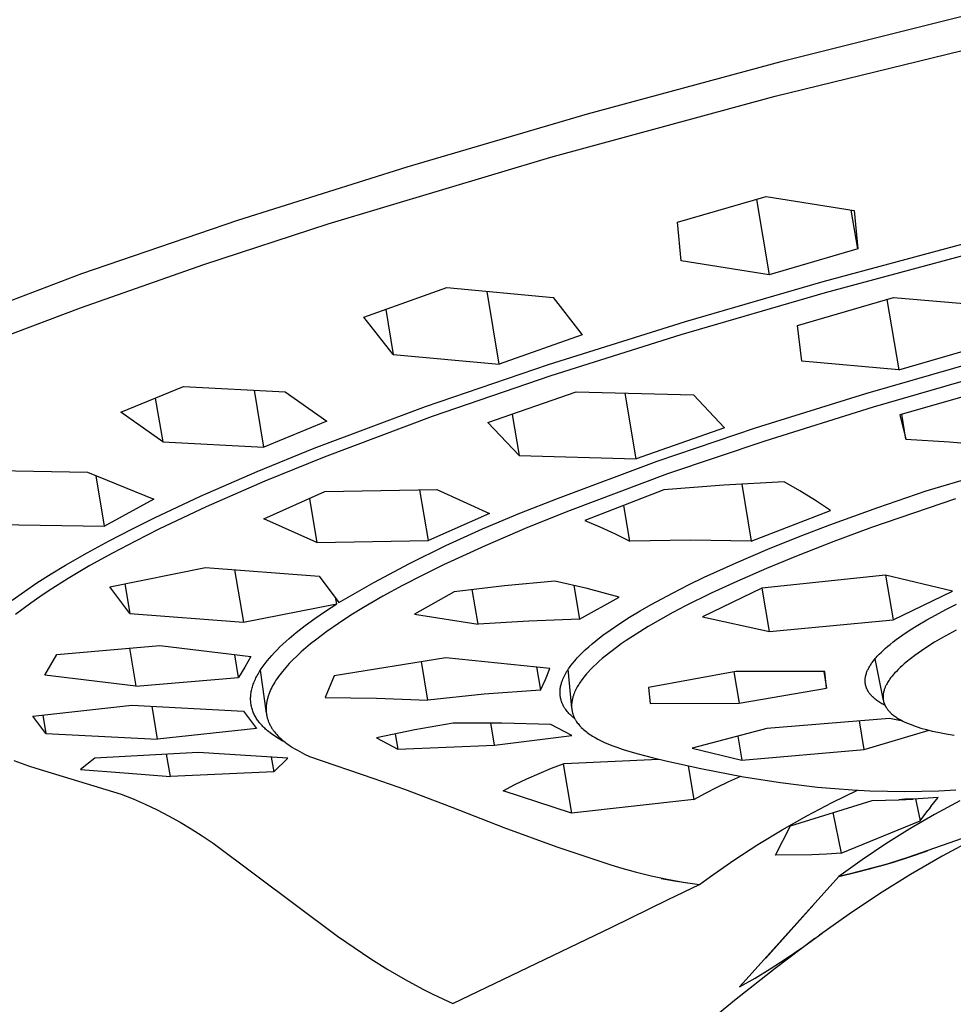
# Model space of a CAD drawing. Units: millimetres. Extents: x -724 to 447, y -1478 to 1497.
# Drawn here: x -521 to -492, y -603 to -574 of the extents above; entities that cross this region are included whole.
import ezdxf

# ---------------------------------------------------------------- set-up
doc = ezdxf.new("R2010")
doc.units = ezdxf.units.MM
doc.header["$MEASUREMENT"] = 0
doc.layers.add('Default', color=7, linetype='Continuous', true_color=0x000000)

msp = doc.modelspace()

# ---------------------------------------------------------------- linework, layer by layer
at = {"layer": 'Default', "color": 7, "true_color": 0xffffff}
for p, q in [((-497.859, -575.879), (-487.028, -573.237)), ((-491.764, -573.356), (-497.679, -574.841)), ((-497.679, -574.841), (-503.566, -576.433)), ((-504.673, -577.737), (-497.859, -575.879)), ((-503.566, -576.433), (-509.054, -578.035)), ((-511.438, -579.766), (-504.673, -577.737)), ((-509.054, -578.035), (-514.195, -579.658)), ((-500.822, -579.715), (-498.124, -578.93)), ((-498.424, -579.02), (-498.039, -581.31)), ((-498.124, -578.93), (-495.45, -579.358)), ((-495.341, -580.526), (-495.54, -579.344)), ((-495.45, -579.358), (-495.341, -580.526)), ((-514.195, -579.658), (-518.939, -581.286)), ((-515.216, -580.995), (-511.438, -579.766)), ((-500.707, -580.886), (-500.822, -579.715)), ((-495.341, -580.526), (-498.039, -581.31)), ((-496.391, -581.517), (-491.877, -580.303)), ((-491.812, -580.641), (-496.335, -581.86)), ((-518.965, -582.313), (-515.216, -580.995)), ((-498.039, -581.31), (-500.707, -580.886)), ((-518.939, -581.286), (-523.236, -582.907)), ((-510.355, -582.595), (-507.836, -581.698)), ((-507.836, -581.698), (-504.604, -582.002)), ((-500.58, -582.73), (-496.391, -581.517)), ((-506.243, -584.027), (-506.613, -581.82)), ((-504.604, -582.002), (-503.721, -583.132)), ((-496.335, -581.86), (-500.723, -583.137)), ((-497.175, -582.854), (-494.253, -581.999)), ((-494.253, -581.999), (-491.3, -582.258)), ((-522.681, -583.718), (-518.965, -582.313)), ((-494.458, -582.06), (-494.098, -584.204)), ((-509.464, -583.729), (-510.355, -582.595)), ((-509.693, -582.365), (-509.464, -583.729)), ((-504.742, -584.036), (-500.58, -582.73)), ((-497.046, -583.939), (-497.175, -582.854)), ((-503.721, -583.132), (-506.243, -584.027)), ((-500.723, -583.137), (-504.67, -584.382)), ((-494.098, -584.204), (-491.177, -583.349)), ((-509.464, -583.729), (-506.243, -584.027)), ((-508.482, -585.314), (-504.742, -584.036)), ((-494.098, -584.204), (-497.046, -583.939)), ((-495.102, -584.92), (-491.728, -583.946)), ((-504.67, -584.382), (-508.285, -585.621)), ((-491.57, -584.381), (-494.88, -585.338)), ((-517.744, -585.488), (-515.835, -584.703)), ((-515.835, -584.703), (-512.752, -584.863)), ((-513.394, -586.547), (-513.684, -584.819)), ((-512.752, -584.863), (-511.484, -585.764)), ((-506.587, -585.803), (-503.901, -584.865)), ((-503.901, -584.865), (-500.339, -584.956)), ((-502.083, -586.905), (-502.418, -584.908)), ((-500.339, -584.956), (-499.396, -585.967)), ((-498.454, -585.965), (-495.102, -584.92)), ((-491.442, -584.813), (-494.066, -585.565)), ((-516.695, -585.062), (-516.472, -586.391)), ((-511.862, -586.582), (-508.482, -585.314)), ((-516.472, -586.391), (-517.744, -585.488)), ((-508.285, -585.621), (-511.558, -586.849)), ((-505.85, -585.552), (-505.639, -586.807)), ((-494.88, -585.338), (-498.17, -586.365)), ((-494.066, -585.565), (-493.88, -586.302)), ((-493.88, -586.302), (-494.007, -585.548)), ((-511.484, -585.764), (-513.394, -586.547)), ((-505.639, -586.807), (-506.587, -585.803)), ((-499.396, -585.967), (-502.083, -586.905)), ((-501.44, -586.976), (-498.454, -585.965)), ((-493.264, -587.876), (-487.46, -586.14)), ((-516.472, -586.391), (-513.394, -586.547)), ((-498.17, -586.365), (-501.123, -587.365)), ((-493.88, -586.302), (-492.555, -586.384)), ((-492.555, -586.384), (-491.233, -586.504)), ((-513.603, -587.29), (-511.862, -586.582)), ((-505.639, -586.807), (-502.083, -586.905)), ((-511.558, -586.849), (-513.362, -587.584)), ((-504.472, -588.105), (-501.44, -586.976)), ((-522.179, -587.25), (-518.759, -587.307)), ((-518.759, -587.307), (-516.739, -588.126)), ((-518.241, -588.95), (-518.498, -587.416)), ((-515.326, -588.04), (-513.603, -587.29)), ((-501.123, -587.365), (-504.088, -588.47)), ((-513.362, -587.584), (-515.147, -588.364)), ((-499.411, -587.705), (-501.241, -587.851)), ((-497.579, -587.601), (-499.411, -587.705)), ((-498.87, -587.67), (-498.579, -589.403)), ((-497.101, -587.877), (-497.579, -587.601)), ((-513.394, -588.723), (-511.542, -587.902)), ((-511.542, -587.902), (-508.143, -587.836)), ((-508.395, -589.391), (-508.653, -587.848)), ((-508.143, -587.836), (-506.538, -588.57)), ((-501.241, -587.851), (-503.642, -588.776)), ((-496.633, -588.169), (-497.101, -587.877)), ((-494.734, -588.38), (-493.264, -587.876)), ((-516.739, -588.126), (-518.241, -588.95)), ((-516.723, -588.694), (-515.326, -588.04)), ((-512.013, -588.116), (-511.789, -589.451)), ((-505.617, -588.551), (-504.472, -588.105)), ((-496.176, -588.478), (-496.633, -588.169)), ((-492.37, -588.123), (-494.921, -588.995)), ((-515.147, -588.364), (-516.587, -589.044)), ((-506.538, -588.57), (-508.395, -589.391)), ((-506.748, -589.03), (-505.617, -588.551)), ((-504.088, -588.47), (-505.385, -588.994)), ((-502.272, -589.41), (-502.455, -588.322)), ((-498.579, -589.403), (-496.176, -588.478)), ((-496.194, -588.911), (-494.734, -588.38)), ((-521.65, -588.897), (-518.241, -588.95)), ((-517.414, -589.037), (-516.723, -588.694)), ((-511.789, -589.451), (-513.394, -588.723)), ((-503.642, -588.776), (-503.179, -588.974)), ((-497.095, -589.256), (-496.194, -588.911)), ((-518.098, -589.392), (-517.414, -589.037)), ((-516.587, -589.044), (-517.298, -589.402)), ((-507.865, -589.543), (-506.748, -589.03)), ((-505.385, -588.994), (-506.67, -589.546)), ((-503.179, -588.974), (-502.722, -589.185)), ((-502.722, -589.185), (-502.272, -589.41)), ((-494.921, -588.995), (-496.066, -589.417)), ((-518.766, -589.756), (-518.098, -589.392)), ((-517.298, -589.402), (-518.002, -589.773)), ((-511.789, -589.451), (-508.395, -589.391)), ((-500.426, -589.378), (-502.272, -589.41)), ((-498.579, -589.403), (-500.426, -589.378)), ((-498.073, -589.65), (-497.095, -589.256)), ((-496.066, -589.417), (-497.203, -589.859)), ((-519.425, -590.135), (-518.766, -589.756)), ((-518.002, -589.773), (-518.681, -590.151)), ((-508.966, -590.088), (-507.865, -589.543)), ((-506.67, -589.546), (-507.939, -590.13)), ((-499.042, -590.064), (-498.073, -589.65)), ((-510.051, -590.665), (-508.966, -590.088)), ((-500.008, -590.504), (-499.042, -590.064)), ((-497.203, -589.859), (-498.116, -590.234)), ((-520.292, -590.677), (-519.861, -590.401)), ((-519.861, -590.401), (-519.425, -590.135)), ((-518.681, -590.151), (-519.349, -590.546)), ((-518.083, -590.791), (-515.167, -590.209)), ((-515.167, -590.209), (-511.713, -590.472)), ((-514.285, -590.28), (-514.018, -591.868)), ((-507.939, -590.13), (-508.565, -590.438)), ((-498.116, -590.234), (-499.021, -590.628)), ((-520.673, -590.936), (-520.292, -590.677)), ((-519.349, -590.546), (-519.921, -590.909)), ((-517.619, -590.702), (-517.467, -591.609)), ((-511.713, -590.472), (-511.118, -591.274)), ((-511.118, -591.274), (-510.051, -590.665)), ((-508.565, -590.438), (-509.186, -590.758)), ((-504.552, -590.625), (-506.082, -590.768)), ((-503.568, -590.848), (-504.552, -590.625)), ((-500.486, -590.735), (-500.008, -590.504)), ((-499.021, -590.628), (-499.804, -590.991)), ((-494.496, -590.443), (-498.258, -590.831)), ((-494.499, -590.443), (-494.271, -591.799)), ((-492.466, -590.93), (-494.496, -590.443)), ((-521.047, -591.204), (-520.673, -590.936)), ((-519.921, -590.909), (-520.202, -591.098)), ((-517.467, -591.609), (-518.083, -590.791)), ((-509.186, -590.758), (-509.782, -591.082)), ((-507.608, -590.942), (-508.816, -591.625)), ((-506.082, -590.768), (-507.608, -590.942)), ((-506.882, -591.934), (-507.06, -590.876)), ((-503.977, -590.751), (-503.804, -591.779)), ((-502.592, -591.105), (-503.568, -590.848)), ((-501.628, -591.335), (-500.959, -590.975)), ((-500.959, -590.975), (-500.486, -590.735)), ((-499.804, -590.991), (-500.577, -591.374)), ((-498.258, -590.831), (-500.059, -591.702)), ((-498.031, -592.151), (-498.253, -590.831)), ((-494.271, -591.799), (-492.466, -590.93)), ((-520.48, -591.292), (-520.714, -591.463)), ((-520.202, -591.098), (-520.48, -591.292)), ((-511.178, -591.312), (-511.209, -591.154)), ((-509.782, -591.082), (-510.369, -591.422)), ((-503.804, -591.779), (-502.592, -591.105)), ((-520.714, -591.463), (-520.944, -591.638)), ((-514.018, -591.868), (-511.178, -591.312)), ((-511.842, -591.754), (-511.522, -591.535)), ((-511.522, -591.535), (-511.178, -591.312)), ((-510.369, -591.422), (-510.753, -591.659)), ((-502.282, -591.721), (-501.957, -591.524)), ((-501.957, -591.524), (-501.628, -591.335)), ((-500.96, -591.576), (-501.34, -591.784)), ((-500.577, -591.374), (-500.96, -591.576)), ((-492.979, -591.651), (-492.662, -591.482)), ((-492.662, -591.482), (-492.341, -591.319)), ((-517.467, -591.609), (-514.018, -591.868)), ((-512.138, -591.97), (-511.842, -591.754)), ((-511.129, -591.905), (-511.484, -592.152)), ((-510.753, -591.659), (-511.129, -591.905)), ((-508.816, -591.625), (-506.882, -591.934)), ((-505.344, -591.837), (-506.882, -591.934)), ((-503.804, -591.779), (-505.344, -591.837)), ((-502.579, -591.91), (-502.282, -591.721)), ((-501.34, -591.784), (-501.714, -592.002)), ((-500.059, -591.702), (-498.031, -592.151)), ((-498.031, -592.151), (-494.271, -591.799)), ((-493.515, -591.959), (-493.249, -591.802)), ((-493.249, -591.802), (-492.979, -591.651)), ((-512.622, -592.361), (-512.41, -592.183)), ((-512.41, -592.183), (-512.138, -591.97)), ((-511.484, -592.152), (-511.658, -592.28)), ((-503.089, -592.268), (-502.87, -592.108)), ((-502.87, -592.108), (-502.579, -591.91)), ((-501.714, -592.002), (-502.082, -592.229)), ((-493.977, -592.257), (-493.748, -592.105)), ((-493.748, -592.105), (-493.515, -591.959)), ((-492.353, -592.109), (-492.577, -592.231)), ((-512.817, -592.536), (-512.722, -592.449)), ((-512.722, -592.449), (-512.622, -592.361)), ((-511.829, -592.411), (-511.975, -592.528)), ((-511.658, -592.28), (-511.829, -592.411)), ((-503.413, -592.524), (-503.303, -592.434)), ((-503.303, -592.434), (-503.089, -592.268)), ((-502.385, -592.428), (-502.534, -592.531)), ((-502.082, -592.229), (-502.385, -592.428)), ((-494.362, -592.545), (-494.268, -592.47)), ((-494.268, -592.47), (-494.172, -592.398)), ((-494.172, -592.398), (-493.977, -592.257)), ((-493.006, -592.48), (-493.21, -592.608)), ((-492.799, -592.357), (-493.006, -592.48)), ((-492.577, -592.231), (-492.799, -592.357)), ((-519.691, -592.847), (-516.563, -592.573)), ((-517.483, -592.657), (-517.29, -593.812)), ((-516.563, -592.573), (-513.793, -592.914)), ((-513.154, -592.878), (-513.076, -592.793)), ((-513.076, -592.793), (-512.994, -592.708)), ((-512.994, -592.708), (-512.908, -592.622)), ((-512.908, -592.622), (-512.817, -592.536)), ((-512.26, -592.771), (-512.397, -592.898)), ((-512.119, -592.647), (-512.26, -592.771)), ((-511.975, -592.528), (-512.119, -592.647)), ((-503.728, -592.81), (-503.626, -592.712)), ((-503.626, -592.712), (-503.52, -592.616)), ((-503.52, -592.616), (-503.413, -592.524)), ((-502.852, -592.765), (-503.02, -592.899)), ((-502.681, -592.636), (-502.852, -592.765)), ((-502.534, -592.531), (-502.681, -592.636)), ((-494.688, -592.84), (-494.624, -592.777)), ((-494.624, -592.777), (-494.561, -592.717)), ((-494.561, -592.717), (-494.496, -592.658)), ((-494.496, -592.658), (-494.43, -592.601)), ((-494.43, -592.601), (-494.362, -592.545)), ((-493.411, -592.74), (-493.607, -592.88)), ((-493.21, -592.608), (-493.411, -592.74)), ((-519.872, -593.164), (-519.691, -592.847)), ((-514.166, -593.545), (-514.281, -592.857)), ((-513.793, -592.914), (-513.976, -593.231)), ((-513.361, -593.126), (-513.296, -593.044)), ((-513.296, -593.044), (-513.227, -592.961)), ((-513.227, -592.961), (-513.154, -592.878)), ((-512.511, -593.009), (-512.622, -593.123)), ((-512.397, -592.898), (-512.511, -593.009)), ((-507.866, -592.957), (-511.259, -593.503)), ((-508.413, -594.234), (-508.609, -593.061)), ((-504.704, -593.281), (-507.866, -592.957)), ((-504.003, -593.11), (-503.938, -593.032)), ((-503.938, -593.032), (-503.87, -592.956)), ((-503.87, -592.956), (-503.8, -592.882)), ((-503.8, -592.882), (-503.728, -592.81)), ((-503.202, -593.055), (-503.29, -593.135)), ((-503.112, -592.976), (-503.202, -593.055)), ((-503.02, -592.899), (-503.112, -592.976)), ((-494.923, -593.119), (-494.904, -593.093)), ((-494.904, -593.093), (-494.866, -593.042)), ((-494.866, -593.042), (-494.838, -593.007)), ((-494.838, -593.007), (-494.81, -592.973)), ((-494.564, -594.252), (-494.814, -592.978)), ((-494.81, -592.973), (-494.78, -592.939)), ((-494.78, -592.939), (-494.75, -592.905)), ((-494.75, -592.905), (-494.688, -592.84)), ((-493.87, -593.084), (-493.933, -593.138)), ((-493.74, -592.98), (-493.87, -593.084)), ((-493.607, -592.88), (-493.74, -592.98)), ((-520.058, -593.477), (-519.872, -593.164)), ((-513.976, -593.231), (-514.166, -593.545)), ((-513.551, -593.408), (-513.527, -593.368)), ((-513.527, -593.368), (-513.476, -593.288)), ((-513.32, -594.633), (-513.502, -593.327)), ((-513.476, -593.288), (-513.421, -593.208)), ((-513.421, -593.208), (-513.361, -593.126)), ((-512.832, -593.363), (-512.873, -593.415)), ((-512.781, -593.302), (-512.832, -593.363)), ((-512.729, -593.241), (-512.781, -593.302)), ((-512.676, -593.182), (-512.729, -593.241)), ((-512.622, -593.123), (-512.676, -593.182)), ((-505.105, -593.228), (-504.987, -593.932)), ((-504.84, -593.609), (-504.704, -593.281)), ((-504.227, -593.438), (-504.205, -593.399)), ((-504.205, -593.399), (-504.182, -593.361)), ((-504.182, -593.361), (-504.159, -593.324)), ((-504.159, -593.324), (-504.134, -593.287)), ((-504.039, -594.48), (-504.143, -593.3)), ((-504.134, -593.287), (-504.109, -593.251)), ((-504.109, -593.251), (-504.084, -593.215)), ((-504.084, -593.215), (-504.057, -593.18)), ((-504.057, -593.18), (-504.003, -593.11)), ((-503.547, -593.395), (-503.587, -593.442)), ((-503.463, -593.305), (-503.547, -593.395)), ((-503.376, -593.218), (-503.463, -593.305)), ((-503.29, -593.135), (-503.376, -593.218)), ((-499.047, -593.364), (-501.706, -593.85)), ((-499.11, -593.376), (-498.95, -594.329)), ((-496.341, -593.372), (-499.047, -593.364)), ((-496.376, -593.372), (-496.292, -593.87)), ((-496.292, -593.87), (-496.341, -593.372)), ((-495.074, -593.403), (-495.064, -593.377)), ((-495.064, -593.377), (-495.054, -593.352)), ((-495.054, -593.352), (-495.043, -593.327)), ((-495.043, -593.327), (-495.031, -593.302)), ((-495.031, -593.302), (-495.019, -593.278)), ((-495.019, -593.278), (-495.006, -593.254)), ((-495.006, -593.254), (-494.991, -593.226)), ((-494.991, -593.226), (-494.975, -593.199)), ((-494.975, -593.199), (-494.958, -593.172)), ((-494.958, -593.172), (-494.941, -593.145)), ((-494.941, -593.145), (-494.923, -593.119)), ((-494.171, -593.363), (-494.224, -593.42)), ((-494.117, -593.308), (-494.171, -593.363)), ((-494.057, -593.25), (-494.117, -593.308)), ((-493.996, -593.193), (-494.057, -593.25)), ((-493.933, -593.138), (-493.996, -593.193)), ((-517.29, -593.812), (-520.058, -593.477)), ((-517.29, -593.812), (-514.166, -593.545)), ((-513.703, -593.718), (-513.688, -593.68)), ((-513.688, -593.68), (-513.672, -593.642)), ((-513.672, -593.642), (-513.655, -593.603)), ((-513.655, -593.603), (-513.636, -593.565)), ((-513.636, -593.565), (-513.617, -593.526)), ((-513.617, -593.526), (-513.596, -593.487)), ((-513.596, -593.487), (-513.574, -593.447)), ((-513.574, -593.447), (-513.551, -593.408)), ((-513.064, -593.69), (-513.098, -593.747)), ((-513.028, -593.633), (-513.064, -593.69)), ((-512.991, -593.577), (-513.028, -593.633)), ((-512.953, -593.523), (-512.991, -593.577)), ((-512.914, -593.469), (-512.953, -593.523)), ((-512.873, -593.415), (-512.914, -593.469)), ((-511.259, -593.503), (-511.536, -594.158)), ((-504.987, -593.932), (-504.84, -593.609)), ((-504.344, -593.707), (-504.337, -593.685)), ((-504.337, -593.685), (-504.33, -593.664)), ((-504.33, -593.664), (-504.322, -593.643)), ((-504.322, -593.643), (-504.306, -593.601)), ((-504.306, -593.601), (-504.288, -593.559)), ((-504.288, -593.559), (-504.269, -593.518)), ((-504.269, -593.518), (-504.249, -593.478)), ((-504.249, -593.478), (-504.227, -593.438)), ((-503.78, -593.69), (-503.804, -593.726)), ((-503.755, -593.654), (-503.78, -593.69)), ((-503.704, -593.584), (-503.755, -593.654)), ((-503.666, -593.536), (-503.704, -593.584)), ((-503.627, -593.488), (-503.666, -593.536)), ((-503.587, -593.442), (-503.627, -593.488)), ((-495.12, -593.654), (-495.119, -593.64)), ((-495.119, -593.668), (-495.12, -593.654)), ((-495.119, -593.625), (-495.118, -593.611)), ((-495.119, -593.64), (-495.119, -593.625)), ((-495.119, -593.683), (-495.119, -593.668)), ((-495.118, -593.696), (-495.119, -593.683)), ((-495.118, -593.611), (-495.117, -593.596)), ((-495.117, -593.71), (-495.118, -593.696)), ((-495.117, -593.596), (-495.116, -593.582)), ((-495.116, -593.582), (-495.114, -593.568)), ((-495.114, -593.568), (-495.112, -593.553)), ((-495.112, -593.553), (-495.11, -593.539)), ((-495.11, -593.539), (-495.107, -593.525)), ((-495.107, -593.525), (-495.105, -593.511)), ((-495.105, -593.511), (-495.101, -593.497)), ((-495.101, -593.497), (-495.098, -593.483)), ((-495.098, -593.483), (-495.094, -593.469)), ((-495.094, -593.469), (-495.091, -593.455)), ((-495.091, -593.455), (-495.083, -593.429)), ((-495.083, -593.429), (-495.074, -593.403)), ((-494.42, -593.674), (-494.437, -593.702)), ((-494.402, -593.646), (-494.42, -593.674)), ((-494.383, -593.619), (-494.402, -593.646)), ((-494.364, -593.592), (-494.383, -593.619)), ((-494.344, -593.565), (-494.364, -593.592)), ((-494.324, -593.539), (-494.344, -593.565)), ((-494.3, -593.509), (-494.324, -593.539)), ((-494.275, -593.479), (-494.3, -593.509)), ((-494.224, -593.42), (-494.275, -593.479)), ((-513.784, -594.016), (-513.778, -593.979)), ((-513.778, -593.979), (-513.771, -593.942)), ((-513.771, -593.942), (-513.762, -593.906)), ((-513.762, -593.906), (-513.753, -593.869)), ((-513.753, -593.869), (-513.742, -593.831)), ((-513.742, -593.831), (-513.73, -593.794)), ((-513.73, -593.794), (-513.717, -593.756)), ((-513.717, -593.756), (-513.703, -593.718)), ((-513.204, -593.958), (-513.226, -594.01)), ((-513.181, -593.906), (-513.204, -593.958)), ((-513.157, -593.856), (-513.181, -593.906)), ((-513.131, -593.806), (-513.157, -593.856)), ((-513.098, -593.747), (-513.131, -593.806)), ((-504.987, -593.932), (-506.702, -594.054)), ((-504.393, -593.971), (-504.392, -593.955)), ((-504.393, -593.988), (-504.393, -593.971)), ((-504.393, -594.006), (-504.393, -593.988)), ((-504.392, -593.955), (-504.391, -593.938)), ((-504.391, -593.938), (-504.389, -593.922)), ((-504.389, -593.922), (-504.388, -593.906)), ((-504.388, -593.906), (-504.386, -593.889)), ((-504.386, -593.889), (-504.381, -593.857)), ((-504.381, -593.857), (-504.375, -593.824)), ((-504.375, -593.824), (-504.368, -593.792)), ((-504.368, -593.792), (-504.36, -593.76)), ((-504.36, -593.76), (-504.351, -593.728)), ((-504.351, -593.728), (-504.344, -593.707)), ((-503.95, -593.996), (-503.967, -594.037)), ((-503.932, -593.955), (-503.95, -593.996)), ((-503.913, -593.915), (-503.932, -593.955)), ((-503.893, -593.876), (-503.913, -593.915)), ((-503.872, -593.837), (-503.893, -593.876)), ((-503.85, -593.8), (-503.872, -593.837)), ((-503.827, -593.763), (-503.85, -593.8)), ((-503.804, -593.726), (-503.827, -593.763)), ((-501.706, -593.85), (-501.653, -594.345)), ((-498.95, -594.329), (-496.292, -593.87)), ((-495.115, -593.724), (-495.117, -593.71)), ((-495.113, -593.737), (-495.115, -593.724)), ((-495.111, -593.751), (-495.113, -593.737)), ((-495.108, -593.764), (-495.111, -593.751)), ((-495.106, -593.778), (-495.108, -593.764)), ((-495.103, -593.791), (-495.106, -593.778)), ((-495.099, -593.805), (-495.103, -593.791)), ((-495.096, -593.818), (-495.099, -593.805)), ((-495.092, -593.831), (-495.096, -593.818)), ((-495.087, -593.844), (-495.092, -593.831)), ((-495.083, -593.857), (-495.087, -593.844)), ((-495.078, -593.87), (-495.083, -593.857)), ((-495.073, -593.883), (-495.078, -593.87)), ((-495.067, -593.895), (-495.073, -593.883)), ((-495.062, -593.906), (-495.067, -593.895)), ((-495.057, -593.918), (-495.062, -593.906)), ((-495.051, -593.929), (-495.057, -593.918)), ((-495.046, -593.939), (-495.051, -593.929)), ((-495.04, -593.95), (-495.046, -593.939)), ((-495.034, -593.961), (-495.04, -593.95)), ((-495.021, -593.982), (-495.034, -593.961)), ((-495.007, -594.002), (-495.021, -593.982)), ((-494.559, -593.992), (-494.561, -594.005)), ((-494.552, -593.968), (-494.559, -593.992)), ((-494.546, -593.943), (-494.552, -593.968)), ((-494.538, -593.918), (-494.546, -593.943)), ((-494.531, -593.898), (-494.538, -593.918)), ((-494.523, -593.878), (-494.531, -593.898)), ((-494.515, -593.858), (-494.523, -593.878)), ((-494.507, -593.838), (-494.515, -593.858)), ((-494.498, -593.818), (-494.507, -593.838)), ((-494.489, -593.798), (-494.498, -593.818)), ((-494.479, -593.779), (-494.489, -593.798)), ((-494.469, -593.76), (-494.479, -593.779)), ((-494.453, -593.731), (-494.469, -593.76)), ((-494.437, -593.702), (-494.453, -593.731)), ((-513.799, -594.195), (-513.798, -594.159)), ((-513.799, -594.23), (-513.799, -594.195)), ((-513.797, -594.265), (-513.799, -594.23)), ((-513.798, -594.159), (-513.797, -594.124)), ((-513.797, -594.124), (-513.794, -594.088)), ((-513.795, -594.299), (-513.797, -594.265)), ((-513.791, -594.334), (-513.795, -594.299)), ((-513.794, -594.088), (-513.79, -594.052)), ((-513.79, -594.052), (-513.784, -594.016)), ((-513.309, -594.297), (-513.313, -594.322)), ((-513.305, -594.273), (-513.309, -594.297)), ((-513.3, -594.249), (-513.305, -594.273)), ((-513.294, -594.224), (-513.3, -594.249)), ((-513.287, -594.197), (-513.294, -594.224)), ((-513.28, -594.17), (-513.287, -594.197)), ((-513.272, -594.143), (-513.28, -594.17)), ((-513.264, -594.116), (-513.272, -594.143)), ((-513.255, -594.089), (-513.264, -594.116)), ((-513.246, -594.063), (-513.255, -594.089)), ((-513.226, -594.01), (-513.246, -594.063)), ((-511.536, -594.158), (-509.974, -594.176)), ((-509.974, -594.176), (-508.413, -594.234)), ((-506.702, -594.054), (-508.413, -594.234)), ((-504.393, -594.025), (-504.393, -594.006)), ((-504.393, -594.044), (-504.393, -594.025)), ((-504.392, -594.062), (-504.393, -594.044)), ((-504.39, -594.081), (-504.392, -594.062)), ((-504.388, -594.099), (-504.39, -594.081)), ((-504.386, -594.118), (-504.388, -594.099)), ((-504.384, -594.136), (-504.386, -594.118)), ((-504.38, -594.155), (-504.384, -594.136)), ((-504.377, -594.173), (-504.38, -594.155)), ((-504.373, -594.191), (-504.377, -594.173)), ((-504.369, -594.21), (-504.373, -594.191)), ((-504.364, -594.228), (-504.369, -594.21)), ((-504.359, -594.245), (-504.364, -594.228)), ((-504.354, -594.263), (-504.359, -594.245)), ((-504.348, -594.281), (-504.354, -594.263)), ((-504.341, -594.299), (-504.348, -594.281)), ((-504.334, -594.317), (-504.341, -594.299)), ((-504.032, -594.284), (-504.035, -594.303)), ((-504.029, -594.265), (-504.032, -594.284)), ((-504.026, -594.245), (-504.029, -594.265)), ((-504.022, -594.226), (-504.026, -594.245)), ((-504.018, -594.207), (-504.022, -594.226)), ((-504.013, -594.185), (-504.018, -594.207)), ((-504.008, -594.164), (-504.013, -594.185)), ((-504.002, -594.142), (-504.008, -594.164)), ((-503.996, -594.121), (-504.002, -594.142)), ((-503.989, -594.1), (-503.996, -594.121)), ((-503.982, -594.079), (-503.989, -594.1)), ((-503.967, -594.037), (-503.982, -594.079)), ((-494.993, -594.023), (-495.007, -594.002)), ((-494.978, -594.042), (-494.993, -594.023)), ((-494.963, -594.061), (-494.978, -594.042)), ((-494.952, -594.075), (-494.963, -594.061)), ((-494.941, -594.087), (-494.952, -594.075)), ((-494.929, -594.1), (-494.941, -594.087)), ((-494.917, -594.113), (-494.929, -594.1)), ((-494.893, -594.137), (-494.917, -594.113)), ((-494.868, -594.161), (-494.893, -594.137)), ((-494.843, -594.183), (-494.868, -594.161)), ((-494.816, -594.205), (-494.843, -594.183)), ((-494.789, -594.227), (-494.816, -594.205)), ((-494.762, -594.247), (-494.789, -594.227)), ((-494.733, -594.268), (-494.762, -594.247)), ((-494.703, -594.289), (-494.733, -594.268)), ((-494.672, -594.308), (-494.703, -594.289)), ((-494.574, -594.107), (-494.575, -594.119)), ((-494.575, -594.119), (-494.575, -594.131)), ((-494.575, -594.131), (-494.575, -594.143)), ((-494.575, -594.143), (-494.575, -594.155)), ((-494.575, -594.155), (-494.575, -594.167)), ((-494.575, -594.167), (-494.574, -594.179)), ((-494.573, -594.081), (-494.574, -594.094)), ((-494.574, -594.094), (-494.574, -594.107)), ((-494.574, -594.179), (-494.573, -594.191)), ((-494.571, -594.068), (-494.573, -594.081)), ((-494.573, -594.191), (-494.572, -594.203)), ((-494.572, -594.203), (-494.57, -594.215)), ((-494.57, -594.056), (-494.571, -594.068)), ((-494.568, -594.043), (-494.57, -594.056)), ((-494.57, -594.215), (-494.569, -594.227)), ((-494.569, -594.227), (-494.567, -594.239)), ((-494.566, -594.03), (-494.568, -594.043)), ((-494.567, -594.239), (-494.565, -594.251)), ((-494.564, -594.018), (-494.566, -594.03)), ((-494.565, -594.251), (-494.562, -594.262)), ((-494.561, -594.005), (-494.564, -594.018)), ((-494.562, -594.262), (-494.56, -594.274)), ((-494.56, -594.274), (-494.557, -594.286)), ((-494.557, -594.286), (-494.554, -594.297)), ((-494.554, -594.297), (-494.55, -594.309)), ((-520.421, -594.723), (-517.412, -594.386)), ((-517.412, -594.386), (-514.014, -594.569)), ((-516.626, -595.423), (-516.793, -594.422)), ((-514.014, -594.569), (-513.618, -595.095)), ((-513.786, -594.368), (-513.791, -594.334)), ((-513.78, -594.402), (-513.786, -594.368)), ((-513.773, -594.436), (-513.78, -594.402)), ((-513.765, -594.47), (-513.773, -594.436)), ((-513.755, -594.503), (-513.765, -594.47)), ((-513.745, -594.536), (-513.755, -594.503)), ((-513.733, -594.569), (-513.745, -594.536)), ((-513.721, -594.602), (-513.733, -594.569)), ((-513.327, -594.469), (-513.328, -594.494)), ((-513.328, -594.494), (-513.328, -594.519)), ((-513.328, -594.519), (-513.327, -594.544)), ((-513.326, -594.445), (-513.327, -594.469)), ((-513.327, -594.544), (-513.326, -594.568)), ((-513.325, -594.42), (-513.326, -594.445)), ((-513.326, -594.568), (-513.324, -594.593)), ((-513.323, -594.395), (-513.325, -594.42)), ((-513.324, -594.593), (-513.322, -594.618)), ((-513.32, -594.371), (-513.323, -594.395)), ((-513.317, -594.346), (-513.32, -594.371)), ((-513.313, -594.322), (-513.317, -594.346)), ((-504.327, -594.335), (-504.334, -594.317)), ((-504.319, -594.353), (-504.327, -594.335)), ((-504.311, -594.371), (-504.319, -594.353)), ((-504.303, -594.388), (-504.311, -594.371)), ((-504.294, -594.406), (-504.303, -594.388)), ((-504.284, -594.423), (-504.294, -594.406)), ((-504.275, -594.44), (-504.284, -594.423)), ((-504.265, -594.457), (-504.275, -594.44)), ((-504.254, -594.473), (-504.265, -594.457)), ((-504.244, -594.49), (-504.254, -594.473)), ((-504.233, -594.506), (-504.244, -594.49)), ((-504.222, -594.522), (-504.233, -594.506)), ((-504.199, -594.553), (-504.222, -594.522)), ((-504.174, -594.584), (-504.199, -594.553)), ((-504.149, -594.614), (-504.174, -594.584)), ((-504.04, -594.362), (-504.041, -594.381)), ((-504.041, -594.381), (-504.041, -594.401)), ((-504.041, -594.401), (-504.041, -594.42)), ((-504.041, -594.42), (-504.041, -594.44)), ((-504.041, -594.44), (-504.04, -594.459)), ((-504.039, -594.342), (-504.04, -594.362)), ((-504.04, -594.459), (-504.039, -594.479)), ((-504.037, -594.323), (-504.039, -594.342)), ((-504.039, -594.479), (-504.037, -594.498)), ((-504.035, -594.303), (-504.037, -594.323)), ((-504.037, -594.498), (-504.035, -594.518)), ((-504.035, -594.518), (-504.032, -594.537)), ((-504.032, -594.537), (-504.029, -594.555)), ((-504.029, -594.555), (-504.025, -594.574)), ((-504.025, -594.574), (-504.021, -594.593)), ((-504.021, -594.593), (-504.017, -594.611)), ((-501.653, -594.345), (-498.95, -594.329)), ((-494.642, -594.327), (-494.672, -594.308)), ((-494.61, -594.346), (-494.642, -594.327)), ((-494.579, -594.363), (-494.61, -594.346)), ((-494.515, -594.397), (-494.579, -594.363)), ((-494.55, -594.309), (-494.547, -594.32)), ((-494.547, -594.32), (-494.543, -594.332)), ((-494.543, -594.332), (-494.538, -594.344)), ((-494.538, -594.344), (-494.534, -594.355)), ((-494.534, -594.355), (-494.529, -594.367)), ((-494.529, -594.367), (-494.524, -594.378)), ((-494.524, -594.378), (-494.519, -594.389)), ((-494.519, -594.389), (-494.514, -594.4)), ((-494.514, -594.4), (-494.508, -594.411)), ((-494.508, -594.411), (-494.502, -594.422)), ((-494.502, -594.422), (-494.496, -594.433)), ((-494.496, -594.433), (-494.49, -594.444)), ((-494.49, -594.444), (-494.484, -594.454)), ((-494.484, -594.454), (-494.477, -594.465)), ((-494.477, -594.465), (-494.464, -594.485)), ((-494.464, -594.485), (-494.452, -594.502)), ((-494.452, -594.502), (-494.44, -594.518)), ((-494.44, -594.518), (-494.427, -594.534)), ((-494.427, -594.534), (-494.414, -594.55)), ((-494.414, -594.55), (-494.4, -594.565)), ((-494.4, -594.565), (-494.387, -594.58)), ((-494.387, -594.58), (-494.373, -594.595)), ((-494.373, -594.595), (-494.358, -594.609)), ((-520.019, -595.248), (-520.421, -594.723)), ((-520.113, -594.69), (-520.019, -595.248)), ((-513.707, -594.635), (-513.721, -594.602)), ((-513.692, -594.667), (-513.707, -594.635)), ((-513.677, -594.697), (-513.692, -594.667)), ((-513.661, -594.726), (-513.677, -594.697)), ((-513.645, -594.755), (-513.661, -594.726)), ((-513.627, -594.784), (-513.645, -594.755)), ((-513.608, -594.813), (-513.627, -594.784)), ((-513.589, -594.842), (-513.608, -594.813)), ((-513.568, -594.871), (-513.589, -594.842)), ((-513.547, -594.899), (-513.568, -594.871)), ((-513.322, -594.618), (-513.319, -594.641)), ((-513.319, -594.641), (-513.316, -594.665)), ((-513.316, -594.665), (-513.312, -594.689)), ((-513.312, -594.689), (-513.307, -594.712)), ((-513.307, -594.712), (-513.302, -594.736)), ((-513.302, -594.736), (-513.297, -594.759)), ((-513.297, -594.759), (-513.291, -594.783)), ((-513.291, -594.783), (-513.284, -594.806)), ((-513.284, -594.806), (-513.277, -594.829)), ((-513.277, -594.829), (-513.269, -594.851)), ((-513.269, -594.851), (-513.261, -594.874)), ((-513.261, -594.874), (-513.253, -594.896)), ((-513.253, -594.896), (-513.243, -594.919)), ((-504.122, -594.643), (-504.149, -594.614)), ((-504.095, -594.671), (-504.122, -594.643)), ((-504.067, -594.699), (-504.095, -594.671)), ((-504.038, -594.725), (-504.067, -594.699)), ((-504.009, -594.751), (-504.038, -594.725)), ((-504.017, -594.611), (-504.012, -594.63)), ((-504.012, -594.63), (-504.007, -594.648)), ((-503.978, -594.776), (-504.009, -594.751)), ((-504.007, -594.648), (-504.001, -594.667)), ((-504.001, -594.667), (-503.995, -594.685)), ((-503.995, -594.685), (-503.989, -594.703)), ((-503.989, -594.703), (-503.982, -594.721)), ((-503.982, -594.721), (-503.974, -594.738)), ((-503.943, -594.804), (-503.978, -594.776)), ((-503.974, -594.738), (-503.967, -594.756)), ((-503.967, -594.756), (-503.959, -594.773)), ((-503.959, -594.773), (-503.95, -594.79)), ((-503.95, -594.79), (-503.942, -594.807)), ((-503.942, -594.807), (-503.933, -594.823)), ((-503.933, -594.823), (-503.925, -594.838)), ((-503.925, -594.838), (-503.916, -594.852)), ((-503.916, -594.852), (-503.907, -594.867)), ((-503.907, -594.867), (-503.888, -594.896)), ((-503.888, -594.896), (-503.868, -594.924)), ((-494.379, -594.795), (-498.107, -595.097)), ((-495.144, -595.737), (-495.29, -594.87)), ((-493.975, -594.872), (-494.379, -594.795)), ((-494.358, -594.609), (-494.336, -594.631)), ((-494.336, -594.631), (-494.313, -594.652)), ((-494.313, -594.652), (-494.289, -594.672)), ((-494.289, -594.672), (-494.265, -594.691)), ((-494.265, -594.691), (-494.24, -594.71)), ((-494.24, -594.71), (-494.215, -594.728)), ((-494.215, -594.728), (-494.19, -594.746)), ((-494.19, -594.746), (-494.164, -594.763)), ((-494.164, -594.763), (-494.133, -594.783)), ((-494.133, -594.783), (-494.102, -594.802)), ((-494.102, -594.802), (-494.071, -594.82)), ((-494.071, -594.82), (-494.039, -594.838)), ((-494.039, -594.838), (-493.975, -594.872)), ((-493.975, -594.872), (-493.909, -594.904)), ((-513.618, -595.095), (-516.626, -595.423)), ((-513.525, -594.927), (-513.547, -594.899)), ((-513.501, -594.955), (-513.525, -594.927)), ((-513.477, -594.983), (-513.501, -594.955)), ((-513.452, -595.01), (-513.477, -594.983)), ((-513.426, -595.037), (-513.452, -595.01)), ((-513.399, -595.065), (-513.426, -595.037)), ((-513.371, -595.091), (-513.399, -595.065)), ((-513.342, -595.118), (-513.371, -595.091)), ((-513.312, -595.145), (-513.342, -595.118)), ((-513.281, -595.171), (-513.312, -595.145)), ((-513.25, -595.197), (-513.281, -595.171)), ((-513.217, -595.223), (-513.25, -595.197)), ((-513.243, -594.919), (-513.234, -594.941)), ((-513.234, -594.941), (-513.224, -594.963)), ((-513.224, -594.963), (-513.213, -594.984)), ((-513.213, -594.984), (-513.201, -595.008)), ((-513.201, -595.008), (-513.189, -595.03)), ((-513.189, -595.03), (-513.176, -595.053)), ((-513.176, -595.053), (-513.163, -595.076)), ((-513.163, -595.076), (-513.149, -595.098)), ((-513.149, -595.098), (-513.134, -595.12)), ((-513.134, -595.12), (-513.119, -595.141)), ((-513.119, -595.141), (-513.104, -595.162)), ((-513.104, -595.162), (-513.089, -595.183)), ((-513.089, -595.183), (-513.073, -595.204)), ((-508.809, -595.141), (-509.974, -595.379)), ((-507.639, -594.933), (-508.809, -595.141)), ((-506.158, -594.936), (-507.639, -594.933)), ((-506.389, -595.608), (-506.502, -594.932)), ((-504.677, -594.975), (-506.158, -594.936)), ((-504.032, -595.313), (-504.677, -594.975)), ((-503.868, -594.924), (-503.847, -594.952)), ((-503.847, -594.952), (-503.826, -594.979)), ((-503.826, -594.979), (-503.803, -595.005)), ((-503.803, -595.005), (-503.78, -595.031)), ((-503.78, -595.031), (-503.764, -595.049)), ((-503.764, -595.049), (-503.747, -595.066)), ((-503.747, -595.066), (-503.713, -595.099)), ((-503.713, -595.099), (-503.677, -595.132)), ((-503.677, -595.132), (-503.641, -595.163)), ((-503.641, -595.163), (-503.604, -595.193)), ((-503.604, -595.193), (-503.566, -595.223)), ((-498.107, -595.097), (-500.382, -595.7)), ((-495.144, -595.737), (-493.176, -595.154)), ((-493.909, -594.904), (-493.832, -594.938)), ((-493.832, -594.938), (-493.754, -594.971)), ((-493.754, -594.971), (-493.674, -595.001)), ((-493.674, -595.001), (-493.595, -595.03)), ((-493.595, -595.03), (-493.51, -595.058)), ((-493.51, -595.058), (-493.425, -595.085)), ((-493.425, -595.085), (-493.253, -595.134)), ((-493.253, -595.134), (-493.08, -595.177)), ((-493.08, -595.177), (-492.905, -595.216)), ((-520.019, -595.248), (-516.626, -595.423)), ((-513.149, -595.274), (-513.217, -595.223)), ((-513.077, -595.324), (-513.149, -595.274)), ((-513.002, -595.374), (-513.077, -595.324)), ((-513.073, -595.204), (-513.039, -595.245)), ((-513.039, -595.245), (-513.005, -595.284)), ((-513.005, -595.284), (-512.969, -595.323)), ((-512.922, -595.422), (-513.002, -595.374)), ((-512.969, -595.323), (-512.926, -595.366)), ((-512.926, -595.366), (-512.882, -595.408)), ((-512.839, -595.47), (-512.922, -595.422)), ((-512.882, -595.408), (-512.836, -595.448)), ((-512.753, -595.517), (-512.839, -595.47)), ((-512.836, -595.448), (-512.789, -595.488)), ((-512.789, -595.488), (-512.741, -595.526)), ((-509.974, -595.379), (-509.326, -595.729)), ((-509.405, -595.259), (-509.326, -595.729)), ((-506.389, -595.608), (-504.032, -595.313)), ((-503.566, -595.223), (-503.527, -595.251)), ((-503.527, -595.251), (-503.487, -595.278)), ((-503.487, -595.278), (-503.448, -595.304)), ((-503.448, -595.304), (-503.408, -595.329)), ((-503.408, -595.329), (-503.368, -595.354)), ((-503.368, -595.354), (-503.327, -595.378)), ((-503.327, -595.378), (-503.244, -595.423)), ((-503.244, -595.423), (-503.16, -595.466)), ((-503.16, -595.466), (-503.1, -595.494)), ((-503.1, -595.494), (-503.039, -595.522)), ((-498.987, -595.329), (-498.865, -596.059)), ((-492.905, -595.216), (-492.659, -595.264)), ((-492.659, -595.264), (-492.412, -595.305)), ((-512.741, -595.526), (-512.692, -595.562)), ((-512.692, -595.562), (-512.642, -595.598)), ((-512.642, -595.598), (-512.591, -595.632)), ((-512.591, -595.632), (-512.521, -595.677)), ((-512.521, -595.677), (-512.45, -595.72)), ((-512.45, -595.72), (-512.378, -595.762)), ((-512.378, -595.762), (-512.305, -595.802)), ((-509.326, -595.729), (-506.389, -595.608)), ((-503.039, -595.522), (-502.917, -595.574)), ((-502.917, -595.574), (-502.793, -595.623)), ((-502.793, -595.623), (-502.668, -595.669)), ((-502.668, -595.669), (-502.507, -595.724)), ((-502.507, -595.724), (-502.344, -595.775)), ((-502.344, -595.775), (-502.016, -595.871)), ((-500.382, -595.7), (-498.865, -596.059)), ((-498.865, -596.059), (-495.144, -595.737)), ((-520.996, -596.068), (-520.776, -596.154)), ((-518.537, -595.997), (-518.967, -596.351)), ((-515.394, -595.827), (-518.537, -595.997)), ((-516.238, -596.561), (-516.352, -595.882)), ((-512.671, -596.003), (-515.394, -595.827)), ((-513.171, -595.971), (-513.097, -596.413)), ((-513.097, -596.413), (-512.671, -596.003)), ((-512.305, -595.802), (-512.231, -595.84)), ((-512.231, -595.84), (-512.157, -595.877)), ((-512.157, -595.877), (-512.005, -595.946)), ((-512.005, -595.946), (-510.054, -596.619)), ((-504.271, -596.166), (-501.387, -596.034)), ((-502.016, -595.871), (-501.597, -595.982)), ((-501.597, -595.982), (-501.176, -596.085)), ((-501.176, -596.085), (-500.118, -596.319)), ((-520.776, -596.154), (-520.554, -596.232)), ((-520.554, -596.232), (-520.33, -596.305)), ((-520.33, -596.305), (-517.731, -597.093)), ((-518.967, -596.351), (-517.642, -596.445)), ((-505.028, -596.463), (-504.652, -596.309)), ((-504.652, -596.309), (-504.271, -596.166)), ((-504.298, -596.176), (-504.047, -597.672)), ((-500.496, -596.239), (-500.325, -597.257)), ((-500.118, -596.319), (-498.82, -596.566)), ((-517.642, -596.445), (-516.238, -596.561)), ((-513.097, -596.413), (-516.238, -596.561)), ((-510.054, -596.619), (-509.119, -596.946)), ((-505.765, -596.805), (-505.399, -596.628)), ((-505.399, -596.628), (-505.028, -596.463)), ((-499.26, -596.711), (-498.894, -596.553)), ((-498.82, -596.566), (-497.697, -596.743)), ((-509.119, -596.946), (-508.191, -597.294)), ((-506.125, -596.993), (-505.765, -596.805)), ((-504.047, -597.672), (-506.125, -596.993)), ((-499.976, -597.064), (-499.621, -596.882)), ((-499.621, -596.882), (-499.26, -596.711)), ((-497.697, -596.743), (-497.133, -596.816)), ((-497.133, -596.816), (-496.568, -596.879)), ((-496.568, -596.879), (-496.038, -596.927)), ((-496.126, -597.352), (-495.348, -596.974)), ((-496.038, -596.927), (-495.506, -596.964)), ((-495.506, -596.964), (-494.974, -596.991)), ((-494.974, -596.991), (-494.442, -597.007)), ((-493.81, -599.01), (-487.484, -596.784)), ((-493.401, -597.007), (-492.881, -596.992)), ((-492.881, -596.992), (-492.361, -596.967)), ((-517.731, -597.093), (-517.364, -597.242)), ((-517.364, -597.242), (-517.001, -597.401)), ((-500.325, -597.257), (-504.047, -597.672)), ((-500.325, -597.257), (-499.976, -597.064)), ((-497.387, -598.062), (-494.901, -597.286)), ((-494.901, -597.286), (-494.092, -597.265)), ((-494.442, -597.007), (-493.922, -597.012)), ((-494.092, -597.265), (-493.658, -597.246)), ((-493.915, -597.252), (-494.092, -597.265)), ((-493.922, -597.012), (-493.401, -597.007)), ((-493.787, -597.247), (-493.915, -597.252)), ((-493.658, -597.246), (-493.787, -597.247)), ((-492.902, -597.199), (-493.658, -597.246)), ((-493.586, -597.242), (-493.444, -597.906)), ((-493.119, -597.473), (-492.902, -597.199)), ((-517.001, -597.401), (-516.643, -597.572)), ((-516.643, -597.572), (-516.291, -597.754)), ((-508.191, -597.294), (-507.685, -597.487)), ((-507.685, -597.487), (-506.097, -598.109)), ((-496.892, -597.754), (-496.126, -597.352)), ((-493.119, -597.473), (-493.212, -597.594)), ((-493.212, -597.594), (-493.202, -597.585)), ((-493.202, -597.585), (-493.192, -597.575)), ((-493.192, -597.575), (-493.182, -597.565)), ((-493.182, -597.565), (-493.173, -597.554)), ((-493.173, -597.554), (-493.164, -597.543)), ((-493.164, -597.543), (-493.156, -597.532)), ((-493.156, -597.532), (-493.147, -597.521)), ((-493.147, -597.521), (-493.14, -597.509)), ((-493.14, -597.509), (-493.132, -597.497)), ((-493.132, -597.497), (-493.125, -597.485)), ((-493.125, -597.485), (-493.119, -597.473)), ((-492.245, -597.295), (-493.007, -597.711)), ((-516.291, -597.754), (-515.944, -597.947)), ((-497.645, -598.18), (-496.892, -597.754)), ((-496.106, -597.657), (-495.843, -598.885)), ((-493.007, -597.711), (-493.757, -598.149)), ((-493.444, -597.906), (-493.212, -597.594)), ((-515.944, -597.947), (-515.604, -598.15)), ((-515.604, -598.15), (-515.27, -598.363)), ((-506.097, -598.109), (-504.494, -598.692)), ((-498.384, -598.63), (-497.645, -598.18)), ((-497.845, -598.954), (-497.387, -598.062)), ((-495.843, -598.885), (-493.444, -597.906)), ((-493.757, -598.149), (-494.493, -598.61)), ((-515.27, -598.363), (-514.942, -598.587)), ((-491.799, -598.453), (-492.775, -598.981)), ((-514.942, -598.587), (-511.153, -601.414)), ((-504.494, -598.692), (-502.878, -599.238)), ((-499.109, -599.101), (-498.384, -598.63)), ((-494.493, -598.61), (-495.214, -599.092)), ((-496.739, -598.941), (-497.845, -598.954)), ((-496.291, -598.918), (-496.739, -598.941)), ((-495.843, -598.885), (-496.291, -598.918)), ((-494.378, -599.188), (-493.81, -599.01)), ((-494.292, -599.171), (-493.758, -598.999)), ((-493.758, -598.999), (-493.227, -598.816)), ((-492.775, -598.981), (-493.736, -599.539)), ((-502.878, -599.238), (-502.583, -599.326)), ((-502.583, -599.326), (-502.106, -599.461)), ((-499.819, -599.596), (-499.109, -599.101)), ((-495.214, -599.092), (-495.921, -599.596)), ((-495.418, -599.478), (-494.951, -599.354)), ((-494.679, -599.28), (-495.104, -599.399)), ((-494.951, -599.354), (-494.378, -599.188)), ((-494.68, -599.277), (-494.679, -599.28)), ((-494.679, -599.28), (-494.292, -599.171)), ((-494.294, -599.162), (-494.292, -599.171)), ((-502.106, -599.461), (-501.624, -599.58)), ((-501.624, -599.58), (-501.138, -599.683)), ((-501.319, -599.647), (-501.316, -599.66)), ((-501.316, -599.66), (-500.916, -599.732)), ((-501.138, -599.683), (-500.65, -599.769)), ((-500.158, -599.838), (-499.819, -599.596)), ((-495.921, -599.596), (-498.735, -602.733)), ((-495.921, -599.596), (-495.418, -599.478)), ((-495.533, -599.508), (-495.921, -599.596)), ((-495.104, -599.399), (-495.531, -599.507)), ((-493.736, -599.539), (-494.678, -600.126)), ((-501.103, -600.297), (-500.158, -599.838)), ((-500.916, -599.732), (-500.514, -599.792)), ((-500.65, -599.769), (-500.158, -599.838)), ((-494.678, -600.126), (-495.603, -600.742)), ((-502.816, -601.136), (-501.103, -600.297)), ((-496.681, -600.448), (-498.136, -602.081)), ((-495.603, -600.742), (-496.507, -601.385)), ((-507.652, -603.456), (-502.816, -601.136)), ((-511.153, -601.414), (-510.143, -602.096)), ((-496.979, -601.724), (-496.421, -601.324)), ((-496.644, -601.486), (-497.855, -602.389)), ((-497.547, -602.11), (-496.979, -601.724)), ((-510.143, -602.096), (-509.625, -602.423)), ((-498.003, -602.404), (-497.547, -602.11)), ((-509.625, -602.423), (-509.097, -602.733)), ((-497.855, -602.389), (-499.044, -603.322)), ((-498.467, -602.684), (-498.003, -602.404)), ((-509.097, -602.733), (-508.559, -603.026)), ((-498.94, -602.951), (-498.467, -602.684)), ((-498.735, -602.733), (-498.94, -602.951)), ((-508.559, -603.026), (-508.26, -603.177)), ((-508.26, -603.177), (-507.958, -603.32)), ((-507.958, -603.32), (-507.652, -603.456)), ((-499.044, -603.322), (-500.209, -604.285))]:
    msp.add_line(p, q, dxfattribs=at)

doc.saveas('drawing.dxf')
